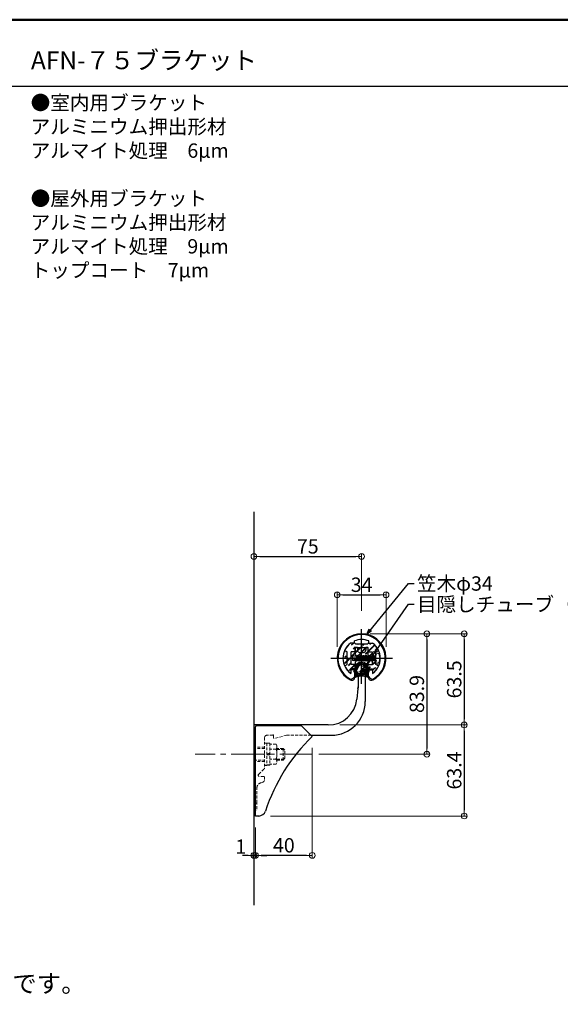
# Model space of a CAD drawing. Extents: x -2189 to 75, y 50 to 1435.
# Drawn here: x -1358 to -982, y 749 to 1435 of the extents above; entities that cross this region are included whole.
import ezdxf

# ---------------------------------------------------------------- set-up
doc = ezdxf.new("R2010")
doc.units = 0
doc.header["$LTSCALE"] = 10
doc.header["$MEASUREMENT"] = 0
for name, pattern in [('CENTER', [12, 5, -0.8, 0.4, -0.8, 5]), ('CENTER2', [1.125, 0.75, -0.125, 0.125, -0.125]), ('DASHED2', [0.375, 0.25, -0.125]), ('KIN-HIDDEN3', [2, 1.5, -0.5])]:
    doc.linetypes.add(name, pattern=pattern)
doc.layers.get('0').update_dxf_attribs({"linetype": 'CONTINUOUS'})
doc.layers.get('DEFPOINTS').update_dxf_attribs({"linetype": 'CONTINUOUS'})
for name, color, linetype in [('02壁', 9, 'CONTINUOUS'), ('08文字', 21, 'CONTINUOUS'), ('1', 3, 'CONTINUOUS'), ('BLU', 5, 'CONTINUOUS'), ('CSLAYER1', 7, 'CONTINUOUS'), ('CYA_M', 4, 'CONTINUOUS'), ('CYA_SS', 135, 'CONTINUOUS'), ('GRE_M', 3, 'CONTINUOUS'), ('moji', 70, 'CONTINUOUS'), ('PARTS5', 140, 'KIN-HIDDEN3'), ('YEL_M', 2, 'CONTINUOUS'), ('zumenwaku', 190, 'CONTINUOUS'), ('バネ座金', 5, 'CONTINUOUS'), ('平座金', 5, 'CONTINUOUS'), ('ﾌﾞﾗｹｯﾄ', 7, 'CONTINUOUS')]:
    doc.layers.add(name, color=color, linetype=linetype)
doc.layers.add('center', color=5, linetype='CENTER', lineweight=13)
doc.layers.add('sunpou', color=7, linetype='CONTINUOUS', lineweight=13)
doc.styles.add('MSP', font='txt')
doc.styles.get("Standard").update_dxf_attribs({"font": 'simplex.shx', "width": 0.7, "bigfont": 'bigfont.shx'})
doc.dimstyles.new('詳細寸法', dxfattribs={"dimscale": 4, "dimtxt": 2.5, "dimasz": 1, "dimexe": 0.5, "dimexo": 2, "dimgap": 0.5, "dimtad": 1, "dimdec": 1, "dimzin": 9, "dimdsep": 46, "dimtxsty": 'Standard', "dimblk1": 'ORIGIN', "dimblk2": 'ORIGIN', "dimsah": 1, "dimcen": 1, "dimclrd": 11, "dimclre": 11, "dimclrt": 2, "dimadec": 0, "dimazin": 0, "dimtfac": 1, "dimtdec": 1, "dimtmove": 2, "dimatfit": 3, "dimldrblk": 'OPEN30', "dimfxl": 0.5, "dimtolj": 1, "dimtzin": 9, "dimlwe": 9, "dimarcsym": 0})

# ---------------------------------------------------------------- blocks, each defined once
blk = doc.blocks.new('_ORIGIN')
at = {"color": 0, "linetype": 'ByBlock'}
blk.add_line((0, 0), (-1, 0), dxfattribs=at)
blk.add_circle((0, 0), 0.5, dxfattribs=at)
blk = doc.blocks.new('*D50')
at = {"layer": 'DEFPOINTS', "color": 0, "linetype": 'Continuous', "ltscale": 0.5, "transparency": 16777216}
for p in [(-1120.31, 1061.21), (-1195.31, 1037.79), (-1120.31, 1015.39)]:
    blk.add_point(p, dxfattribs=at)
at = {"layer": 'sunpou', "color": 11, "linetype": 'Continuous', "lineweight": 9, "ltscale": 0.5, "transparency": 16777216}
for p, q in [((-1195.31, 1045.79), (-1195.31, 1063.21)), ((-1120.31, 1023.39), (-1120.31, 1063.21))]:
    blk.add_line(p, q, dxfattribs=at)
at = {"layer": 'sunpou', "color": 11, "linetype": 'Continuous', "lineweight": -2, "ltscale": 0.5, "transparency": 16777216}
blk.add_line((-1191.31, 1061.21), (-1124.31, 1061.21), dxfattribs=at)
at = {"layer": 'sunpou', "color": 11, "linetype": 'Continuous', "lineweight": -2, "ltscale": 0.5, "transparency": 16777216, "xscale": 4, "yscale": 4, "zscale": 4, "rotation": 180}
blk.add_blockref('_ORIGIN', (-1195.31, 1061.21), dxfattribs=at)
at = {"layer": 'sunpou', "color": 11, "linetype": 'Continuous', "lineweight": -2, "ltscale": 0.5, "transparency": 16777216, "xscale": 4, "yscale": 4, "zscale": 4}
blk.add_blockref('_ORIGIN', (-1120.31, 1061.21), dxfattribs=at)
at = {"layer": 'sunpou', "color": 2, "linetype": 'Continuous', "lineweight": 9, "ltscale": 0.5, "transparency": 16777216, "insert": (-1157.81, 1068.21), "char_height": 10, "attachment_point": 5}
blk.add_mtext('\\A1;75', dxfattribs=at)
blk = doc.blocks.new('_Open30')
at = {"layer": 'sunpou', "color": 0, "linetype": 'Continuous', "lineweight": -2}
for p, q in [((-1, 0.27), (0, 0)), ((0, 0), (-1, -0.27)), ((0, 0), (-1, 0))]:
    blk.add_line(p, q, dxfattribs=at)
blk = doc.blocks.new('*D51')
at = {"layer": 'DEFPOINTS', "color": 0, "linetype": 'Continuous', "ltscale": 0.5, "transparency": 16777216}
for p in [(-1103.31, 1034.49), (-1137.31, 990.33), (-1103.31, 990.33)]:
    blk.add_point(p, dxfattribs=at)
at = {"layer": 'sunpou', "color": 11, "linetype": 'Continuous', "lineweight": 9, "ltscale": 0.5, "transparency": 16777216}
for p, q in [((-1137.31, 998.33), (-1137.31, 1036.49)), ((-1103.31, 998.33), (-1103.31, 1036.49))]:
    blk.add_line(p, q, dxfattribs=at)
at = {"layer": 'sunpou', "color": 11, "linetype": 'Continuous', "lineweight": -2, "ltscale": 0.5, "transparency": 16777216}
blk.add_line((-1133.31, 1034.49), (-1107.31, 1034.49), dxfattribs=at)
at = {"layer": 'sunpou', "color": 11, "linetype": 'Continuous', "lineweight": -2, "ltscale": 0.5, "transparency": 16777216, "xscale": 4, "yscale": 4, "zscale": 4, "rotation": 180}
blk.add_blockref('_ORIGIN', (-1137.31, 1034.49), dxfattribs=at)
at = {"layer": 'sunpou', "color": 11, "linetype": 'Continuous', "lineweight": -2, "ltscale": 0.5, "transparency": 16777216, "xscale": 4, "yscale": 4, "zscale": 4}
blk.add_blockref('_ORIGIN', (-1103.31, 1034.49), dxfattribs=at)
at = {"layer": 'sunpou', "color": 2, "linetype": 'Continuous', "lineweight": 9, "ltscale": 0.5, "transparency": 16777216, "insert": (-1120.31, 1041.49), "char_height": 10, "attachment_point": 5}
blk.add_mtext('\\A1;34', dxfattribs=at)
blk = doc.blocks.new('*D52')
at = {"layer": 'DEFPOINTS', "color": 0, "linetype": 'Continuous', "ltscale": 0.5, "transparency": 16777216}
for p in [(-1120.31, 1007.33), (-1158.02, 923.43), (-1074.83, 923.43)]:
    blk.add_point(p, dxfattribs=at)
at = {"layer": 'sunpou', "color": 11, "linetype": 'Continuous', "lineweight": 9, "ltscale": 0.5, "transparency": 16777216}
for p, q in [((-1112.31, 1007.33), (-1072.83, 1007.33)), ((-1150.02, 923.43), (-1072.83, 923.43))]:
    blk.add_line(p, q, dxfattribs=at)
at = {"layer": 'sunpou', "color": 11, "linetype": 'Continuous', "lineweight": -2, "ltscale": 0.5, "transparency": 16777216}
blk.add_line((-1074.83, 1003.33), (-1074.83, 927.43), dxfattribs=at)
at = {"layer": 'sunpou', "color": 11, "linetype": 'Continuous', "lineweight": -2, "ltscale": 0.5, "transparency": 16777216, "xscale": 4, "yscale": 4, "zscale": 4}
for p, rotation in [((-1074.83, 1007.33), 90), ((-1074.83, 923.43), 270)]:
    blk.add_blockref('_ORIGIN', p, dxfattribs=dict(at, rotation=rotation))
at = {"layer": 'sunpou', "color": 2, "linetype": 'Continuous', "lineweight": 9, "ltscale": 0.5, "transparency": 16777216, "insert": (-1081.83, 965.38), "char_height": 10, "attachment_point": 5, "rotation": 90}
blk.add_mtext('\\A1;83.9', dxfattribs=at)
blk = doc.blocks.new('*D53')
at = {"layer": 'DEFPOINTS', "color": 0, "linetype": 'Continuous', "ltscale": 0.5, "transparency": 16777216}
for p in [(-1122.26, 1007.33), (-1143.55, 943.83), (-1048.82, 943.83)]:
    blk.add_point(p, dxfattribs=at)
at = {"layer": 'sunpou', "color": 11, "linetype": 'Continuous', "lineweight": 9, "ltscale": 0.5, "transparency": 16777216}
for p, q in [((-1114.26, 1007.33), (-1046.82, 1007.33)), ((-1135.55, 943.83), (-1046.82, 943.83))]:
    blk.add_line(p, q, dxfattribs=at)
at = {"layer": 'sunpou', "color": 11, "linetype": 'Continuous', "lineweight": -2, "ltscale": 0.5, "transparency": 16777216}
blk.add_line((-1048.82, 1003.33), (-1048.82, 947.83), dxfattribs=at)
at = {"layer": 'sunpou', "color": 11, "linetype": 'Continuous', "lineweight": -2, "ltscale": 0.5, "transparency": 16777216, "xscale": 4, "yscale": 4, "zscale": 4}
for p, rotation in [((-1048.82, 1007.33), 90), ((-1048.82, 943.83), 270)]:
    blk.add_blockref('_ORIGIN', p, dxfattribs=dict(at, rotation=rotation))
at = {"layer": 'sunpou', "color": 2, "linetype": 'Continuous', "lineweight": 9, "ltscale": 0.5, "transparency": 16777216, "insert": (-1055.82, 975.58), "char_height": 10, "attachment_point": 5, "rotation": 90}
blk.add_mtext('\\A1;63.5', dxfattribs=at)
blk = doc.blocks.new('*D54')
at = {"layer": 'DEFPOINTS', "color": 0, "linetype": 'Continuous', "ltscale": 0.5, "transparency": 16777216}
for p in [(-1143.55, 943.83), (-1191.84, 880.43), (-1048.82, 880.43)]:
    blk.add_point(p, dxfattribs=at)
at = {"layer": 'sunpou', "color": 11, "linetype": 'Continuous', "lineweight": 9, "ltscale": 0.5, "transparency": 16777216}
for p, q in [((-1135.55, 943.83), (-1046.82, 943.83)), ((-1183.84, 880.43), (-1046.82, 880.43))]:
    blk.add_line(p, q, dxfattribs=at)
at = {"layer": 'sunpou', "color": 11, "linetype": 'Continuous', "lineweight": -2, "ltscale": 0.5, "transparency": 16777216}
blk.add_line((-1048.82, 939.83), (-1048.82, 884.43), dxfattribs=at)
at = {"layer": 'sunpou', "color": 11, "linetype": 'Continuous', "lineweight": -2, "ltscale": 0.5, "transparency": 16777216, "xscale": 4, "yscale": 4, "zscale": 4}
for p, rotation in [((-1048.82, 943.83), 90), ((-1048.82, 880.43), 270)]:
    blk.add_blockref('_ORIGIN', p, dxfattribs=dict(at, rotation=rotation))
at = {"layer": 'sunpou', "color": 2, "linetype": 'Continuous', "lineweight": 9, "ltscale": 0.5, "transparency": 16777216, "insert": (-1055.82, 912.13), "char_height": 10, "attachment_point": 5, "rotation": 90}
blk.add_mtext('\\A1;63.4', dxfattribs=at)
blk = doc.blocks.new('*D162')
at = {"layer": 'DEFPOINTS', "color": 0, "linetype": 'Continuous', "ltscale": 0.5, "transparency": 16777216}
for p in [(-1154.68, 935.8), (-1194.31, 880.43), (-1194.31, 853.03)]:
    blk.add_point(p, dxfattribs=at)
at = {"layer": 'sunpou', "color": 11, "linetype": 'Continuous', "lineweight": 9, "ltscale": 0.5, "transparency": 16777216}
for p, q in [((-1154.68, 927.8), (-1154.68, 851.03)), ((-1194.31, 872.43), (-1194.31, 851.03))]:
    blk.add_line(p, q, dxfattribs=at)
at = {"layer": 'sunpou', "color": 11, "linetype": 'Continuous', "lineweight": -2, "ltscale": 0.5, "transparency": 16777216}
blk.add_line((-1158.68, 853.03), (-1190.31, 853.03), dxfattribs=at)
at = {"layer": 'sunpou', "color": 11, "linetype": 'Continuous', "lineweight": -2, "ltscale": 0.5, "transparency": 16777216, "xscale": 4, "yscale": 4, "zscale": 4, "rotation": 180}
blk.add_blockref('_ORIGIN', (-1194.31, 853.03), dxfattribs=at)
at = {"layer": 'sunpou', "color": 11, "linetype": 'Continuous', "lineweight": -2, "ltscale": 0.5, "transparency": 16777216, "xscale": 4, "yscale": 4, "zscale": 4}
blk.add_blockref('_ORIGIN', (-1154.68, 853.03), dxfattribs=at)
at = {"layer": 'sunpou', "color": 2, "linetype": 'Continuous', "ltscale": 0.5, "transparency": 16777216, "insert": (-1174.49, 860.03), "char_height": 10, "attachment_point": 5}
blk.add_mtext('\\A1;40', dxfattribs=at)
blk = doc.blocks.new('*D163')
at = {"layer": 'DEFPOINTS', "color": 0, "linetype": 'Continuous', "ltscale": 0.5, "transparency": 16777216}
for p in [(-1194.31, 880.43), (-1195.31, 870.88), (-1195.31, 853.03)]:
    blk.add_point(p, dxfattribs=at)
at = {"layer": 'sunpou', "color": 11, "linetype": 'Continuous', "lineweight": 9, "ltscale": 0.5, "transparency": 16777216}
for p, q in [((-1194.31, 872.43), (-1194.31, 851.03)), ((-1195.31, 862.88), (-1195.31, 851.03))]:
    blk.add_line(p, q, dxfattribs=at)
at = {"layer": 'sunpou', "color": 11, "linetype": 'Continuous', "lineweight": -2, "ltscale": 0.5, "transparency": 16777216}
for p, q in [((-1199.31, 853.03), (-1203.31, 853.03)), ((-1194.31, 853.03), (-1195.31, 853.03)), ((-1190.31, 853.03), (-1186.31, 853.03))]:
    blk.add_line(p, q, dxfattribs=at)
at = {"layer": 'sunpou', "color": 11, "linetype": 'Continuous', "lineweight": -2, "ltscale": 0.5, "transparency": 16777216, "xscale": 4, "yscale": 4, "zscale": 4}
blk.add_blockref('_ORIGIN', (-1195.31, 853.03), dxfattribs=at)
at = {"layer": 'sunpou', "color": 11, "linetype": 'Continuous', "lineweight": -2, "ltscale": 0.5, "transparency": 16777216, "xscale": 4, "yscale": 4, "zscale": 4, "rotation": 180}
blk.add_blockref('_ORIGIN', (-1194.31, 853.03), dxfattribs=at)
at = {"layer": 'sunpou', "color": 2, "linetype": 'Continuous', "ltscale": 0.5, "transparency": 16777216, "insert": (-1204.43, 859.1), "char_height": 10, "attachment_point": 5}
blk.add_mtext('\\A1;1', dxfattribs=at)

msp = doc.modelspace()

# ---------------------------------------------------------------- hatches: boundary and pattern name
at = {"layer": 'CYA_SS', "lineweight": 5}
h = msp.add_hatch(dxfattribs=at)
h.set_pattern_fill('STEEL2', color=256, scale=0.3, style=0)
h.set_pattern_definition([(45, (-1924.0837, -254.0772), (-2.0205576, 2.0205576), []), (45, (-1924.0837, -253.601), (-2.0205576, 2.0205576), [])])
edge = h.paths.add_edge_path()
edge.add_arc((-1130.21, 990.33), 0.2, 269.99991, 449.99991)
edge.add_line((-1130.21, 990.53), (-1130.31, 990.53))
edge.add_line((-1130.21, 990.13), (-1130.31, 990.13))
edge.add_line((-1110.31, 994.83), (-1108.73, 995.54))
edge.add_line((-1113.01, 994.83), (-1113.01, 985.83))
edge.add_arc((-1108.86, 995.81), 0.3, 294.22854, 385.58127)
edge.add_arc((-1120.31, 990.33), 13, 25.58127, 53.87131)
edge.add_arc((-1112.51, 980.31), 0.3, 180.00009, 307.89196)
edge.add_arc((-1108.86, 984.85), 0.3, 334.41869, 425.77224)
edge.add_arc((-1120.31, 990.33), 13, 307.89196, 334.41869)
edge.add_line((-1112.81, 982.83), (-1112.81, 980.31))
edge.add_arc((-1110.41, 990.33), 0.2, 90.00009, 270.00009)
edge.add_line((-1110.41, 990.53), (-1110.31, 990.53))
edge.add_line((-1110.41, 990.13), (-1110.31, 990.13))
edge.add_line((-1108.73, 985.12), (-1110.31, 985.83))
edge.add_line((-1110.31, 985.83), (-1110.31, 990.13))
edge.add_line((-1110.31, 990.53), (-1110.31, 994.83))
edge.add_arc((-1115.56, 1000.33), 0.5, 90.00009, 180.00009)
edge.add_line((-1120.11, 1000.33), (-1116.06, 1000.33))
edge.add_arc((-1120.31, 1000.23), 0.2, 180.00009, 360.00009)
edge.add_line((-1120.11, 1000.23), (-1120.11, 1000.33))
edge.add_line((-1120.51, 1000.23), (-1120.51, 1000.33))
edge.add_line((-1115.81, 995.13), (-1115.81, 997.83))
edge.add_arc((-1125.06, 1000.33), 0.5, 0.00009, 90.00009)
edge.add_line((-1125.06, 1000.83), (-1127.98, 1000.83))
edge.add_line((-1125.11, 994.83), (-1127.61, 994.83))
edge.add_arc((-1125.11, 995.13), 0.3, 270.00009, 360.00009)
edge.add_line((-1124.81, 995.13), (-1124.81, 997.83))
edge.add_line((-1124.56, 1000.33), (-1120.51, 1000.33))
edge.add_line((-1124.81, 997.83), (-1115.81, 997.83))
edge.add_arc((-1115.51, 985.53), 0.3, 90.00009, 180.00009)
edge.add_line((-1115.81, 983.13), (-1115.81, 985.53))
edge.add_line((-1127.81, 982.83), (-1127.81, 980.31))
edge.add_line((-1125.11, 982.83), (-1127.81, 982.83))
edge.add_arc((-1125.11, 983.13), 0.3, 270.00009, 360.00009)
edge.add_line((-1124.81, 983.13), (-1124.81, 985.53))
edge.add_arc((-1125.11, 985.53), 0.3, 0.00009, 90.00009)
edge.add_line((-1125.11, 985.83), (-1127.61, 985.83))
edge.add_line((-1130.31, 990.53), (-1130.31, 994.83))
edge.add_line((-1130.31, 985.83), (-1130.31, 990.13))
edge.add_line((-1127.61, 985.83), (-1127.61, 994.83))
edge.add_line((-1115.56, 1000.83), (-1112.65, 1000.83))
edge.add_arc((-1115.51, 995.13), 0.3, 180.00009, 270.00009)
edge.add_line((-1115.51, 994.83), (-1113.01, 994.83))
edge.add_arc((-1115.51, 983.13), 0.3, 180.00009, 270.00009)
edge.add_line((-1115.51, 982.83), (-1112.81, 982.83))
edge.add_line((-1115.51, 985.83), (-1113.01, 985.83))
edge.add_arc((-1128.11, 980.31), 0.3, 232.10827, 360.00009)
edge.add_arc((-1131.77, 984.85), 0.3, 114.22767, 205.58146)
edge.add_arc((-1120.31, 990.33), 13, 205.58146, 232.10827)
edge.add_arc((-1131.77, 995.81), 0.3, 154.41912, 245.77341)
edge.add_arc((-1120.31, 990.33), 13, 126.12895, 154.41912)
edge.add_line((-1130.31, 994.83), (-1131.89, 995.54))
edge.add_line((-1131.89, 985.12), (-1130.31, 985.83))
at = {"layer": 'sunpou', "linetype": 'Continuous', "lineweight": 5, "ltscale": 0.5}
h = msp.add_hatch(dxfattribs=at)
h.set_pattern_fill('ANSI31', color=8, scale=6, style=0)
h.set_pattern_definition([(45, (-18.0812, 941.1292), (-0.5303301, 0.5303301), [])])
h.paths.add_polyline_path([(-1114.81, 982.83), (-1115.71, 982.83), (-1115.71, 983.23, 0.998355), (-1124.91, 983.25), (-1124.91, 982.83), (-1125.81, 982.83), (-1125.65, 980.98, 0.381966), (-1124.85, 980.09), (-1124.5, 979), (-1125.06, 977.69, 0.700955), (-1124.42, 977.04, -0.169365), (-1116.18, 977.03, 0.681718), (-1115.56, 977.69), (-1116.12, 979), (-1115.78, 980.09, 0.381966), (-1114.98, 980.98)])
edge = h.paths.add_edge_path(flags=16)
edge.add_arc((-1117.56, 980.85), 1, 306.86989, 383.81691)
edge.add_arc((-1117.56, 980.85), 1, -53.13011, 23.81691, ccw=False)
edge = h.paths.add_edge_path(flags=16)
edge.add_line((-1116.96, 980.05), (-1116.96, 979.83))
edge.add_line((-1116.96, 980.05), (-1116.96, 979.83))
edge = h.paths.add_edge_path(flags=16)
edge.add_arc((-1120.31, 983.9), 2, 30.79804, 75.52249)
edge.add_arc((-1120.31, 983.9), 2, 104.4775, 149.20194)
edge.add_arc((-1120.31, 985.83), 0.5, 0, 179.94365)
edge.add_line((-1116.65, 981.25), (-1118.59, 984.92))
edge.add_line((-1123.66, 979.83), (-1116.96, 979.83))
edge.add_line((-1116.96, 979.83), (-1116.96, 980.03))
edge.add_arc((-1123.06, 980.85), 1, 156.18308, 233.1301)
edge.add_line((-1123.66, 980.05), (-1123.66, 979.83))
edge.add_line((-1123.98, 981.25), (-1122.03, 984.92))

# ---------------------------------------------------------------- linework, layer by layer
for p, q in [((-1194.31, 880.43), (-1194.31, 942.43)), ((-1193.31, 943.43), (-1162.31, 943.43)), ((-1162.31, 943.43), (-1154.68, 935.8)), ((-1192, 880.43), (-1194.31, 880.43))]:
    msp.add_line(p, q)
for centre, radius, start, end in [((-1193.31, 942.43), 1, 90, 180), ((-1068.31, 845.43), 125, 133.70343, 162.07979), ((-1192, 885.43), 5, 270, 342.07979)]:
    msp.add_arc(centre, radius, start, end)
msp.add_point((-1122.81, 969.83))
at = {"layer": '02壁'}
msp.add_line((-1195.31, 1092.16), (-1195.31, 818.41), dxfattribs=at)
at = {"layer": '1', "color": 4, "linetype": 'Continuous', "ltscale": 0.5}
for p, q in [((-1125.12, 977.6), (-1126.1, 976.49)), ((-1115.5, 977.6), (-1114.52, 976.49))]:
    msp.add_line(p, q, dxfattribs=at)
for centre, radius, start, end in [((-1120.31, 990.33), 16.5, 299.66152, 240.1475), ((-1127.61, 977.8), 2, 243.62931, 321.78562), ((-1113.02, 977.8), 2, 218.21437, 296.37068)]:
    msp.add_arc(centre, radius, start, end, dxfattribs=at)
at = {"layer": 'BLU', "linetype": 'DASHED2', "lineweight": 9, "ltscale": 0.8}
for p, q in [((-1187.91, 935.13), (-1187.91, 923.99)), ((-1182.21, 936.63), (-1186.41, 936.63)), ((-1181.61, 936.63), (-1181.61, 934.69)), ((-1172.61, 936.63), (-1181.36, 934.49)), ((-1155.51, 936.63), (-1172.61, 936.63)), ((-1187.91, 928.43), (-1195.31, 928.43)), ((-1187.91, 927.43), (-1195.31, 927.43)), ((-1187.91, 931.18), (-1186.31, 931.18)), ((-1186.31, 931.18), (-1186.31, 915.68)), ((-1186.31, 931.13), (-1184.31, 931.13)), ((-1184.31, 931.13), (-1184.31, 915.73)), ((-1179.89, 930.36), (-1184.31, 930.36)), ((-1179.89, 926.9), (-1184.31, 926.9)), ((-1179.89, 930.36), (-1179.31, 929.35)), ((-1179.31, 929.35), (-1179.31, 917.51)), ((-1175.01, 927.43), (-1179.31, 927.43)), ((-1179.31, 926.81), (-1174.39, 926.81)), ((-1175.01, 919.43), (-1175.01, 927.43)), ((-1173.81, 926.23), (-1175.01, 927.43)), ((-1173.81, 920.63), (-1173.81, 926.23)), ((-1195.31, 919.43), (-1187.91, 919.43)), ((-1188.31, 923.54), (-1187.96, 923.89)), ((-1188.31, 923.33), (-1187.96, 922.98)), ((-1187.91, 922.87), (-1187.91, 913.93)), ((-1179.89, 919.97), (-1184.31, 919.97)), ((-1179.31, 920.06), (-1174.39, 920.06)), ((-1179.31, 919.43), (-1175.01, 919.43)), ((-1175.01, 919.43), (-1173.81, 920.63)), ((-1187.91, 918.43), (-1195.31, 918.43)), ((-1192, 909.6), (-1188.22, 913.21)), ((-1179.89, 916.5), (-1184.31, 916.5)), ((-1179.31, 917.51), (-1179.89, 916.5)), ((-1188.41, 907.88), (-1191.31, 907.88)), ((-1187.91, 907.38), (-1187.91, 905.82)), ((-1193.31, 889.69), (-1193.31, 899.76)), ((-1189.39, 903.88), (-1190.35, 903.63)), ((-1193.51, 889.44), (-1193.36, 889.59)), ((-1193.51, 889.23), (-1193.36, 889.08)), ((-1193.31, 885.33), (-1193.31, 888.97))]:
    msp.add_line(p, q, dxfattribs=at)
for centre, radius, start, end in [((-1186.41, 935.13), 1.5, 90, 180), ((-1181.91, 936.63), 0.3, 0, 180), ((-1181.41, 934.69), 0.2, 180, 283.73627), ((-1182.19, 928.63), 2.87, 322.93929, 0), ((-1189.94, 923.43), 10.63, 340.97217, 19.02783), ((-1188.2, 923.43), 0.15, 135, 225), ((-1188.06, 923.99), 0.15, 315, 0), ((-1188.06, 922.87), 0.15, 0, 45), ((-1182.19, 918.23), 2.87, 0, 37.06071), ((-1188.91, 913.93), 1, 313.62174, 0), ((-1191.31, 908.88), 1, 133.62174, 270), ((-1189.91, 905.82), 2, 285, 0), ((-1188.41, 907.38), 0.5, 0, 90), ((-1189.31, 899.76), 4, 105, 180), ((-1194.31, 885.33), 1, 180, 0), ((-1193.4, 889.33), 0.15, 135, 225), ((-1193.46, 889.69), 0.15, 315, 0), ((-1193.46, 888.97), 0.15, 0, 45)]:
    msp.add_arc(centre, radius, start, end, dxfattribs=at)
at = {"layer": 'center', "linetype": 'CENTER2', "ltscale": 3}
msp.add_line((-1154.83, 923.43), (-1236.16, 923.43), dxfattribs=at)
at = {"layer": 'CSLAYER1', "color": 5, "linetype": 'CENTER'}
for p, q in [((-1120.31, 972.51), (-1120.31, 1010.62)), ((-1141.77, 990.33), (-1098.91, 990.33))]:
    msp.add_line(p, q, dxfattribs=at)
at = {"layer": 'CYA_M'}
for p, q in [((-1130.31, 994.83), (-1131.89, 995.54)), ((-1130.31, 990.53), (-1130.31, 994.83)), ((-1125.06, 1000.83), (-1127.98, 1000.83)), ((-1127.61, 985.83), (-1127.61, 994.83)), ((-1125.11, 994.83), (-1127.61, 994.83)), ((-1124.81, 997.83), (-1115.81, 997.83)), ((-1124.81, 995.13), (-1124.81, 997.83)), ((-1124.56, 1000.33), (-1120.51, 1000.33)), ((-1120.51, 1000.23), (-1120.51, 1000.33)), ((-1120.11, 1000.23), (-1120.11, 1000.33)), ((-1120.11, 1000.33), (-1116.06, 1000.33)), ((-1115.81, 995.13), (-1115.81, 997.83)), ((-1115.56, 1000.83), (-1112.65, 1000.83)), ((-1115.51, 994.83), (-1113.01, 994.83)), ((-1113.01, 994.83), (-1113.01, 985.83)), ((-1110.31, 994.83), (-1108.73, 995.54)), ((-1110.31, 990.53), (-1110.31, 994.83)), ((-1130.21, 990.53), (-1130.31, 990.53)), ((-1130.31, 985.83), (-1130.31, 990.13)), ((-1130.21, 990.13), (-1130.31, 990.13)), ((-1110.41, 990.53), (-1110.31, 990.53)), ((-1110.41, 990.13), (-1110.31, 990.13)), ((-1110.31, 985.83), (-1110.31, 990.13)), ((-1131.89, 985.12), (-1130.31, 985.83)), ((-1125.11, 982.83), (-1127.81, 982.83)), ((-1127.81, 982.83), (-1127.81, 980.31)), ((-1125.11, 985.83), (-1127.61, 985.83)), ((-1124.81, 983.13), (-1124.81, 985.53)), ((-1115.81, 983.13), (-1115.81, 985.53)), ((-1115.51, 985.83), (-1113.01, 985.83)), ((-1115.51, 982.83), (-1112.81, 982.83)), ((-1112.81, 982.83), (-1112.81, 980.31)), ((-1108.73, 985.12), (-1110.31, 985.83))]:
    msp.add_line(p, q, dxfattribs=at)
for centre, radius, start, end in [((-1131.77, 995.81), 0.3, 154.41912, 245.77341), ((-1120.31, 990.33), 13, 126.12895, 154.41912), ((-1125.11, 995.13), 0.3, 270.00009, 0.00009), ((-1125.06, 1000.33), 0.5, 0.00009, 90.00009), ((-1120.31, 1000.23), 0.2, 180.00009, 0.00009), ((-1115.56, 1000.33), 0.5, 90.00009, 180.00009), ((-1115.51, 995.13), 0.3, 180.00009, 270.00009), ((-1120.31, 990.33), 13, 25.58127, 53.87131), ((-1108.86, 995.81), 0.3, 294.22854, 25.58127), ((-1130.21, 990.33), 0.2, 269.99991, 89.99991), ((-1110.41, 990.33), 0.2, 90.00009, 270.00009), ((-1131.77, 984.85), 0.3, 114.22767, 205.58146), ((-1120.31, 990.33), 13, 205.58146, 232.10827), ((-1125.11, 985.53), 0.3, 0.00009, 90.00009), ((-1125.11, 983.13), 0.3, 270.00009, 0.00009), ((-1115.51, 985.53), 0.3, 90.00009, 180.00009), ((-1115.51, 983.13), 0.3, 180.00009, 270.00009), ((-1120.31, 990.33), 13, 307.89196, 334.41869), ((-1108.86, 984.85), 0.3, 334.41869, 65.77224), ((-1128.11, 980.31), 0.3, 232.10827, 0.00009), ((-1112.51, 980.31), 0.3, 180.00009, 307.89196)]:
    msp.add_arc(centre, radius, start, end, dxfattribs=at)
at = {"layer": 'GRE_M'}
msp.add_line((-1124.21, 997.83), (-1116.41, 997.83), dxfattribs=at)
at = {"layer": 'PARTS5', "lineweight": 9}
for p, q in [((-1126.21, 991.83), (-1126.56, 991.83)), ((-1126.56, 991.83), (-1126.56, 988.83)), ((-1126.56, 990.51), (-1123.32, 990.51)), ((-1125.71, 988.83), (-1126.56, 988.83)), ((-1126.01, 992.18), (-1126.21, 991.83)), ((-1126.01, 992.18), (-1125.81, 991.83)), ((-1125.24, 991.83), (-1125.81, 991.83)), ((-1125.77, 990.51), (-1125.51, 988.48)), ((-1125.51, 988.48), (-1125.71, 988.83)), ((-1125.51, 988.48), (-1125.31, 988.83)), ((-1124.74, 988.83), (-1125.31, 988.83)), ((-1125.01, 992.23), (-1125.24, 991.83)), ((-1125.01, 992.23), (-1124.78, 991.83)), ((-1124.27, 991.83), (-1124.78, 991.83)), ((-1124.77, 990.51), (-1124.51, 988.43)), ((-1124.51, 988.43), (-1124.74, 988.83)), ((-1124.51, 988.43), (-1124.28, 988.83)), ((-1123.77, 988.83), (-1124.28, 988.83)), ((-1124.01, 992.28), (-1124.27, 991.83)), ((-1124.01, 992.28), (-1123.75, 991.83)), ((-1123.78, 990.51), (-1123.51, 988.38)), ((-1123.51, 988.38), (-1123.77, 988.83)), ((-1123.3, 991.83), (-1123.75, 991.83)), ((-1123.51, 988.38), (-1123.25, 988.83)), ((-1123.01, 992.33), (-1123.3, 991.83)), ((-1122.8, 988.83), (-1123.25, 988.83)), ((-1123.01, 992.33), (-1122.72, 991.83)), ((-1123.01, 992.33), (-1122.51, 988.33)), ((-1122.51, 988.33), (-1122.8, 988.83)), ((-1122.3, 991.83), (-1122.72, 991.83)), ((-1122.51, 988.33), (-1122.22, 988.83)), ((-1122.01, 992.33), (-1122.3, 991.83)), ((-1121.8, 988.83), (-1122.22, 988.83)), ((-1122.01, 992.33), (-1121.72, 991.83)), ((-1122.01, 992.33), (-1121.51, 988.33)), ((-1121.51, 988.33), (-1121.8, 988.83)), ((-1121.3, 991.83), (-1121.72, 991.83)), ((-1121.51, 988.33), (-1121.22, 988.83)), ((-1121.01, 992.33), (-1121.3, 991.83)), ((-1120.8, 988.83), (-1121.22, 988.83)), ((-1121.01, 992.33), (-1120.72, 991.83)), ((-1121.01, 992.33), (-1120.51, 988.33)), ((-1120.51, 988.33), (-1120.8, 988.83)), ((-1120.3, 991.83), (-1120.72, 991.83)), ((-1120.51, 988.33), (-1120.22, 988.83)), ((-1120.01, 992.33), (-1120.3, 991.83)), ((-1119.8, 988.83), (-1120.22, 988.83)), ((-1120.01, 992.33), (-1119.72, 991.83)), ((-1120.01, 992.33), (-1119.51, 988.33)), ((-1119.51, 988.33), (-1119.8, 988.83)), ((-1119.3, 991.83), (-1119.72, 991.83)), ((-1119.51, 988.33), (-1119.22, 988.83)), ((-1119.01, 992.33), (-1119.3, 991.83)), ((-1118.8, 988.83), (-1119.22, 988.83)), ((-1119.01, 992.33), (-1118.72, 991.83)), ((-1119.01, 992.33), (-1118.51, 988.33)), ((-1118.51, 988.33), (-1118.8, 988.83)), ((-1118.3, 991.83), (-1118.72, 991.83)), ((-1118.51, 988.33), (-1118.22, 988.83)), ((-1118.01, 992.33), (-1118.3, 991.83)), ((-1117.8, 988.83), (-1118.22, 988.83)), ((-1118.01, 992.33), (-1117.72, 991.83)), ((-1118.01, 992.33), (-1117.51, 988.33)), ((-1117.51, 988.33), (-1117.8, 988.83)), ((-1117.3, 991.83), (-1117.72, 991.83)), ((-1117.3, 991.83), (-1117.72, 991.83)), ((-1117.51, 988.33), (-1117.22, 988.83)), ((-1117.01, 992.33), (-1117.3, 991.83)), ((-1116.8, 988.83), (-1117.22, 988.83)), ((-1117.01, 992.33), (-1116.72, 991.83)), ((-1117.01, 992.33), (-1116.51, 988.33)), ((-1116.51, 988.33), (-1116.8, 988.83)), ((-1116.3, 991.83), (-1116.72, 991.83)), ((-1116.51, 988.33), (-1116.22, 988.83)), ((-1116.01, 992.33), (-1116.3, 991.83)), ((-1115.8, 988.83), (-1116.22, 988.83)), ((-1116.01, 992.33), (-1115.72, 991.83)), ((-1116.01, 992.33), (-1115.51, 988.33)), ((-1115.51, 988.33), (-1115.8, 988.83)), ((-1115.3, 991.83), (-1115.72, 991.83)), ((-1115.51, 988.33), (-1115.22, 988.83)), ((-1115.01, 992.33), (-1115.3, 991.83)), ((-1114.8, 988.83), (-1115.22, 988.83)), ((-1115.01, 992.33), (-1114.72, 991.83)), ((-1115.01, 992.33), (-1114.51, 988.33)), ((-1114.51, 988.33), (-1114.8, 988.83)), ((-1114.3, 991.83), (-1114.72, 991.83)), ((-1114.51, 988.33), (-1114.22, 988.83)), ((-1114.01, 992.33), (-1114.3, 991.83)), ((-1113.8, 988.83), (-1114.22, 988.83)), ((-1114.01, 992.33), (-1113.72, 991.83)), ((-1114.01, 992.33), (-1113.51, 988.33)), ((-1113.51, 988.33), (-1113.8, 988.83)), ((-1113.3, 991.83), (-1113.72, 991.83)), ((-1113.51, 988.33), (-1113.22, 988.83)), ((-1113.01, 992.33), (-1113.3, 991.83)), ((-1112.8, 988.83), (-1113.22, 988.83)), ((-1113.01, 992.33), (-1112.72, 991.83)), ((-1113.01, 992.33), (-1112.51, 988.33)), ((-1112.51, 988.33), (-1112.8, 988.83)), ((-1112.3, 991.83), (-1112.72, 991.83)), ((-1112.51, 988.33), (-1112.22, 988.83)), ((-1112.01, 992.33), (-1112.3, 991.83)), ((-1111.8, 988.83), (-1112.22, 988.83)), ((-1112.01, 992.33), (-1111.72, 991.83)), ((-1112.01, 992.33), (-1111.51, 988.33)), ((-1111.51, 988.33), (-1111.8, 988.83)), ((-1111.3, 991.83), (-1111.72, 991.83)), ((-1111.51, 988.33), (-1111.22, 988.83)), ((-1111.01, 992.33), (-1111.3, 991.83)), ((-1110.31, 988.83), (-1111.22, 988.83)), ((-1111.01, 992.33), (-1110.72, 991.83)), ((-1111.01, 992.33), (-1110.76, 990.33)), ((-1110.31, 991.83), (-1110.72, 991.83)), ((-1109.19, 993.73), (-1110.31, 993.83)), ((-1110.31, 993.83), (-1110.31, 986.83)), ((-1110.31, 991.83), (-1110.31, 988.83)), ((-1109.19, 986.93), (-1110.31, 986.83))]:
    msp.add_line(p, q, dxfattribs=at)
for centre, radius, start, end in [((-1137.54, 988.4), 11.83, 2.07628, 10.2574), ((-1137.13, 988.4), 11.83, 2.07628, 10.2574), ((-1136.56, 988.4), 11.83, 2.07628, 10.2574), ((-1136.1, 988.4), 11.83, 2.07628, 10.2574), ((-1135.59, 988.4), 11.83, 2.07628, 10.2574), ((-1126.25, 990.29), 2.93, 4.28837, 31.71014), ((-1135.07, 988.4), 11.83, 2.07628, 10.2574), ((-1134.62, 988.4), 11.83, 2.07628, 16.84836), ((-1134.05, 988.4), 11.83, 2.07628, 16.84836), ((-1133.62, 988.4), 11.83, 2.07628, 16.84836), ((-1133.05, 988.4), 11.83, 2.07628, 16.84836), ((-1132.62, 988.4), 11.83, 2.07628, 16.84836), ((-1132.05, 988.4), 11.83, 2.07628, 16.84836), ((-1131.62, 988.4), 11.83, 2.07628, 16.84836), ((-1131.05, 988.4), 11.83, 2.07628, 16.84836), ((-1130.62, 988.4), 11.83, 2.07628, 16.84836), ((-1130.05, 988.4), 11.83, 2.07628, 16.84836), ((-1129.62, 988.4), 11.83, 2.07628, 16.84836), ((-1129.05, 988.4), 11.83, 2.07628, 16.84836), ((-1128.62, 988.4), 11.83, 2.07628, 16.84836), ((-1128.05, 988.4), 11.83, 2.07628, 16.84836), ((-1127.62, 988.4), 11.83, 2.07628, 16.84836), ((-1127.05, 988.4), 11.83, 2.07628, 16.84836), ((-1126.62, 988.4), 11.83, 2.07628, 16.84836), ((-1126.05, 988.4), 11.83, 2.07628, 16.84836), ((-1125.62, 988.4), 11.83, 2.07628, 16.84836), ((-1125.05, 988.4), 11.83, 2.07628, 16.84836), ((-1124.62, 988.4), 11.83, 2.07628, 16.84836), ((-1124.05, 988.4), 11.83, 2.07628, 16.84836), ((-1123.62, 988.4), 11.83, 2.07628, 16.84836), ((-1123.05, 988.4), 11.83, 2.07628, 16.84836), ((-1120.1, 987.82), 9.67, 15.0273, 24.48082), ((-1115.11, 991.19), 4.43, 348.78218, 8.26391), ((-1109.31, 992.44), 1.3, 15.88085, 85), ((-1109.31, 988.22), 1.3, 275, 344.11915), ((-1116.71, 990.33), 9, 344.11915, 15.88085)]:
    msp.add_arc(centre, radius, start, end, dxfattribs=at)
at = {"layer": 'sunpou', "color": 8, "linetype": 'Continuous', "lineweight": 5, "ltscale": 0.5}
for p, q in [((-1125.65, 980.98), (-1125.81, 982.83)), ((-1124.91, 982.83), (-1125.81, 982.83)), ((-1124.91, 983.25), (-1124.91, 982.83)), ((-1123.98, 981.25), (-1122.03, 984.92)), ((-1116.65, 981.25), (-1118.59, 984.92)), ((-1115.71, 983.23), (-1115.71, 982.83)), ((-1115.71, 982.83), (-1114.81, 982.83)), ((-1114.98, 980.98), (-1114.81, 982.83)), ((-1124.5, 979), (-1125.06, 977.69)), ((-1124.85, 980.09), (-1124.5, 979)), ((-1123.66, 980.05), (-1123.66, 979.83)), ((-1123.66, 979.83), (-1116.96, 979.83)), ((-1116.96, 980.05), (-1116.96, 979.83)), ((-1116.96, 980.05), (-1116.96, 979.83)), ((-1116.96, 979.83), (-1116.96, 980.03)), ((-1115.78, 980.09), (-1116.12, 979)), ((-1116.12, 979), (-1115.56, 977.69))]:
    msp.add_line(p, q, dxfattribs=at)
for centre, radius, start, end in [((-1120.31, 983.23), 4.6, 0, 179.81134), ((-1124.75, 980.98), 0.9, 180, 263.62063), ((-1123.06, 980.85), 1, 156.18308, 233.1301), ((-1120.31, 983.9), 2, 104.4775, 149.20194), ((-1120.31, 985.83), 0.5, 0, 179.94365), ((-1120.31, 983.9), 2, 30.79804, 75.52249), ((-1117.56, 980.85), 1, 306.86989, 23.81691), ((-1117.56, 980.85), 1, 306.86989, 23.81691), ((-1115.88, 980.98), 0.9, 276.37937, 0), ((-1124.62, 977.48), 0.486, 154.66953, 294.78446), ((-1120.31, 965.23), 12.5, 70.71359, 109.16432), ((-1116, 977.48), 0.485, 248.23222, 25.36402)]:
    msp.add_arc(centre, radius, start, end, dxfattribs=at)
at = {"layer": 'YEL_M'}
for p, q in [((-1125.31, 1000.83), (-1125.31, 1002.33)), ((-1115.31, 1000.83), (-1115.31, 1002.33)), ((-1125.31, 1000.83), (-1127.98, 1000.83)), ((-1115.31, 1000.83), (-1112.65, 1000.83)), ((-1125.11, 982.33), (-1127.81, 982.33)), ((-1127.81, 982.33), (-1127.81, 979.71)), ((-1125.11, 976.96), (-1125.11, 982.33)), ((-1115.51, 976.96), (-1115.51, 982.33)), ((-1115.51, 982.33), (-1112.81, 982.33)), ((-1112.81, 982.33), (-1112.81, 979.71))]:
    msp.add_line(p, q, dxfattribs=at)
for centre, radius, start, end in [((-1120.31, 990.33), 17, 296.9579, 243.04229), ((-1120.31, 990.33), 13, 67.38027, 112.61992), ((-1120.31, 990.33), 13, 126.12895, 234.76569), ((-1120.31, 990.33), 13, 305.2345, 53.87122), ((-1127.11, 976.96), 2, 243.04226, 0.00009), ((-1113.51, 976.96), 2, 180.00009, 296.95793)]:
    msp.add_arc(centre, radius, start, end, dxfattribs=at)
at = {"layer": 'zumenwaku', "linetype": 'Continuous'}
msp.add_line((-2189.41, 1388.69), (-544.41, 1388.69), dxfattribs=at)
at = {"layer": 'zumenwaku', "linetype": 'Continuous', "lineweight": 50}
msp.add_lwpolyline([(-2189.41, 50), (-189.41, 50), (-189.41, 1435), (-2189.41, 1435)], close=True, dxfattribs=at)
at = {"layer": 'バネ座金'}
for p, q in [((-1186.31, 923.76), (-1184.31, 924.12)), ((-1184.31, 923.1), (-1186.31, 922.75)), ((-1184.31, 915.73), (-1186.31, 915.73))]:
    msp.add_line(p, q, dxfattribs=at)
at = {"layer": '平座金'}
msp.add_line((-1186.31, 915.68), (-1187.91, 915.68), dxfattribs=at)
at = {"layer": 'ﾌﾞﾗｹｯﾄ', "color": 4}
for p, q in [((-1124.71, 997.53), (-1124.71, 993.19)), ((-1123.21, 997.83), (-1124.41, 997.83)), ((-1123.21, 997.83), (-1123.21, 995.83)), ((-1121.71, 994.33), (-1118.91, 994.33)), ((-1116.21, 997.83), (-1117.41, 997.83)), ((-1117.41, 997.83), (-1117.41, 995.83)), ((-1115.91, 997.53), (-1115.91, 982.16)), ((-1124.71, 987.47), (-1124.71, 982.16)), ((-1124.13, 980.75), (-1123.4, 980.02)), ((-1117.23, 980.02), (-1116.5, 980.75)), ((-1122.81, 978.6), (-1122.81, 970.36)), ((-1117.81, 978.6), (-1117.81, 960.13)), ((-1122.87, 969.31), (-1123.66, 961.74)), ((-1143.55, 943.83), (-1195.31, 943.83)), ((-1195.31, 943.83), (-1195.31, 885.33)), ((-1155.51, 936.63), (-1141.31, 936.63))]:
    msp.add_line(p, q, dxfattribs=at)
for centre, radius, start, end in [((-1124.41, 997.53), 0.3, 90, 180), ((-1121.71, 995.83), 1.5, 180, 270), ((-1118.91, 995.83), 1.5, 270, 0), ((-1116.21, 997.53), 0.3, 0, 90), ((-1123.71, 993.19), 1, 180, 225.573), ((-1123.71, 987.47), 1, 134.427, 180), ((-1126.51, 990.33), 3, 314.427, 45.573), ((-1122.71, 982.16), 2, 180, 225), ((-1117.91, 982.16), 2, 315, 360), ((-1124.81, 978.6), 2, 0, 45), ((-1115.81, 978.6), 2, 135, 180), ((-1132.81, 970.36), 10, 354, 0), ((-1143.55, 963.83), 20, 270, 354), ((-1141.31, 960.13), 23.5, 270, 0), ((-1194.31, 885.33), 1, 180, 270)]:
    msp.add_arc(centre, radius, start, end, dxfattribs=at)

# ---------------------------------------------------------------- texts
at = {"layer": '08文字', "color": 2, "linetype": 'Continuous', "ltscale": 0.5, "char_height": 10, "attachment_point": 1}
for s, insert in [('笠木φ34', (-1081.75, 1047.35)), ('目隠しチューブ（オプション）', (-1081.75, 1032.86))]:
    msp.add_mtext(s, dxfattribs=dict(at, insert=insert))
at = {"layer": 'moji', "linetype": 'Continuous', "style": 'MSP'}
for s, p in [('AFN-７５ブラケット', (-1350.65, 1400.51)), ('注意：ＢＬ認定品は、ブラケットピッチ＠910以内とし、ブラケット下端部にビス止めが必要です。', (-2074.2, 757.54))]:
    msp.add_text(s, height=12.5, dxfattribs=at).set_placement(p)
at = {"layer": 'moji', "linetype": 'Continuous', "insert": (-1350.83, 1382.17), "char_height": 10, "width": 197.7138, "attachment_point": 1, "style": 'MSP'}
msp.add_mtext('●室内用ブラケット\\P\u3000\u3000アルミニウム押出形材\\P\u3000\u3000アルマイト処理\u30006µm\\P\\P●屋外用ブラケット\\P\u3000\u3000アルミニウム押出形材\\P\u3000\u3000アルマイト処理\u30009µm\\P\u3000\u3000トップコート\u30007µm', dxfattribs=at)

# ---------------------------------------------------------------- dimensions: what is measured, and where the dimension line sits
at = {"layer": 'sunpou', "linetype": 'Continuous', "lineweight": 9, "ltscale": 0.5}
for base, p1, p2, picture, middle in [((-1120.31, 1061.21), (-1195.31, 1037.79), (-1120.31, 1015.39), '*D50', (-1157.81, 1068.21)), ((-1103.31, 1034.49), (-1137.31, 990.33), (-1103.31, 990.33), '*D51', (-1120.31, 1041.49))]:
    dim = msp.add_linear_dim(base=base, p1=p1, p2=p2, dimstyle='詳細寸法', dxfattribs=at)
    dim.commit()
    dim.dimension.update_dxf_attribs({"geometry": picture, "text_midpoint": middle})
for base, p1, p2, picture, middle in [((-1074.83, 923.43), (-1120.31, 1007.33), (-1158.02, 923.43), '*D52', (-1081.83, 965.38)), ((-1048.82, 943.83), (-1122.26, 1007.33), (-1143.55, 943.83), '*D53', (-1055.82, 975.58)), ((-1048.82, 880.43), (-1143.55, 943.83), (-1191.84, 880.43), '*D54', (-1055.82, 912.13))]:
    dim = msp.add_linear_dim(base=base, p1=p1, p2=p2, angle=90, dimstyle='詳細寸法', dxfattribs=at)
    dim.commit()
    dim.dimension.update_dxf_attribs({"geometry": picture, "text_midpoint": middle})
at = {"layer": 'sunpou', "linetype": 'Continuous', "ltscale": 0.5}
dim = msp.add_linear_dim(base=(-1194.31, 853.03), p1=(-1154.68, 935.8), p2=(-1194.31, 880.43), dimstyle='詳細寸法', override={"dimdec": 0}, dxfattribs=at)
dim.commit()
dim.dimension.update_dxf_attribs({"geometry": '*D162', "text_midpoint": (-1174.49, 860.03)})
dim = msp.add_linear_dim(base=(-1195.31, 853.03), p1=(-1194.31, 880.43), p2=(-1195.31, 870.88), dimstyle='詳細寸法', dxfattribs=at)
dim.commit()
dim.dimension.update_dxf_attribs({"geometry": '*D163', "text_midpoint": (-1204.43, 859.1), "dimtype": 160})

# ---------------------------------------------------------------- leaders
at = {"layer": '08文字', "linetype": 'Continuous', "ltscale": 0.5, "annotation_type": 0, "has_hookline": 1, "hookline_direction": 0}
for points, text_width in [([(-1116.71, 1006.94), (-1087.75, 1042.35), (-1083.75, 1042.35)], 36.87), ([(-1121.16, 979.83), (-1087.75, 1027.86), (-1083.75, 1027.86)], 111.07)]:
    msp.add_leader(points, dimstyle='詳細寸法', override={"dimgap": 0.5, "dimtad": 0}, dxfattribs=dict(at, text_width=text_width))

doc.saveas('drawing.dxf')
